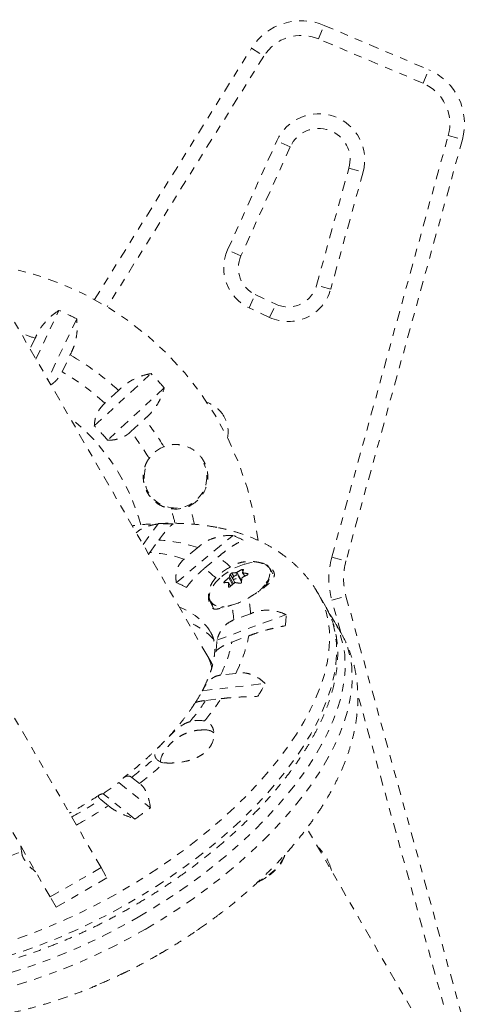
# Model space of a CAD drawing. Units: millimetres. Extents: x -60 to 1106, y 0 to 585.
# Drawn here: x 540 to 546, y 140 to 152 of the extents above; entities that cross this region are included whole.
import ezdxf

# ---------------------------------------------------------------- set-up
doc = ezdxf.new("R2010")
doc.units = ezdxf.units.MM
doc.header["$LTSCALE"] = 20
doc.linetypes.add('PHANTOM', pattern=[0.0127, 0.00635, -0.00127, 0.00127, -0.00127, 0.00127, -0.00127])
doc.layers.add('CONTOUR', color=7, linetype='Continuous')

msp = doc.modelspace()

# ---------------------------------------------------------------- linework, layer by layer
at = {"layer": 'CONTOUR', "linetype": 'PHANTOM', "lineweight": 0}
for p, q in [((542.17435, 144.12485), (536.81879, 153.40095)), ((543.59982, 152.00407), (543.67309, 152.17669)), ((543.67309, 152.17669), (545.01013, 151.60915)), ((544.93685, 151.43653), (543.59982, 152.00407)), ((540.73761, 148.67062), (542.74374, 151.8835)), ((542.74374, 151.8835), (542.90281, 151.78417)), ((542.90281, 151.78417), (540.90032, 148.57714)), ((544.93685, 151.43653), (545.01013, 151.60915)), ((543.77096, 145.37677), (545.25934, 150.76899)), ((545.25934, 150.76899), (545.4401, 150.71909)), ((542.43916, 149.30528), (543.06885, 150.70045)), ((543.23978, 150.62331), (542.61008, 149.22813)), ((543.23978, 150.62331), (543.06885, 150.70045)), ((545.4401, 150.71909), (543.95173, 145.32687)), ((543.57585, 148.8517), (543.99005, 150.35229)), ((543.99005, 150.35229), (544.17082, 150.30239)), ((544.17082, 150.30239), (543.75662, 148.8018)), ((542.61008, 149.22813), (542.43916, 149.30528)), ((543.75662, 148.8018), (543.57585, 148.8517)), ((542.71417, 148.56397), (542.79342, 148.73393)), ((542.79342, 148.73393), (543.05582, 148.61157)), ((542.97656, 148.44162), (543.05582, 148.61157)), ((539.98932, 147.90944), (540.28423, 148.53101)), ((542.97656, 148.44162), (542.71417, 148.56397)), ((540.51013, 148.42384), (540.14123, 147.64632)), ((539.97944, 148.17443), (539.91488, 148.03836)), ((540.32429, 147.74632), (540.42672, 147.96222)), ((540.73571, 147.05668), (541.46053, 147.7236)), ((541.04435, 147.50715), (540.8685, 147.34535)), ((541.62983, 147.5396), (540.90501, 146.87268)), ((541.20371, 146.98104), (541.37956, 147.14284)), ((541.35845, 145.53802), (541.55317, 145.80109)), ((541.4434, 145.43587), (541.5604, 145.59393)), ((541.78281, 145.04933), (542.50917, 145.65384)), ((542.05869, 145.49804), (541.88247, 145.35138)), ((541.42898, 145.41586), (541.4434, 145.43587)), ((542.13908, 145.22927), (542.3153, 145.37593)), ((543.77096, 145.37677), (543.95173, 145.32687)), ((542.63446, 145.19326), (542.62133, 145.21601)), ((543.01857, 145.16296), (542.97692, 145.23511)), ((542.39943, 145.0649), (542.40774, 145.05052)), ((542.50325, 145.02786), (542.45468, 145.11199)), ((542.46285, 145.12232), (542.51282, 145.03576)), ((542.50333, 145.10519), (542.47293, 145.15784)), ((542.49512, 145.17295), (542.51983, 145.13015)), ((542.50471, 145.09974), (542.5336, 145.04971)), ((542.56335, 145.14457), (542.54421, 145.17772)), ((542.55823, 145.18251), (542.61778, 145.07937)), ((542.61816, 145.05952), (542.57238, 145.13881)), ((542.61778, 145.07937), (542.61879, 145.08005)), ((542.63149, 145.17692), (542.65735, 145.13212)), ((542.63698, 145.17418), (542.66034, 145.13372)), ((542.69939, 145.15589), (542.69391, 145.16537)), ((542.44983, 144.99914), (542.45331, 144.99311)), ((542.47784, 145.00579), (542.45145, 145.0515)), ((542.47701, 145.00505), (542.45207, 145.04826)), ((542.52636, 145.0464), (542.5282, 145.05905)), ((543.69028, 144.75003), (543.60051, 144.90551)), ((543.77096, 144.82632), (543.95173, 144.87622)), ((543.88521, 144.4124), (543.77096, 144.82632)), ((543.95173, 144.87622), (545.4401, 139.484)), ((540.82122, 141.40532), (538.92434, 144.69081)), ((542.21904, 144.79755), (542.26069, 144.7254)), ((542.36739, 144.74186), (542.3966, 144.74192)), ((542.30123, 144.31422), (543.18792, 144.64101)), ((542.73282, 144.65277), (542.5177, 144.57348)), ((543.88831, 144.40703), (543.79855, 144.56251)), ((543.80438, 144.55227), (543.79855, 144.56251)), ((540.17161, 141.03027), (538.27473, 144.31576)), ((542.49514, 144.2902), (542.71026, 144.36948)), ((542.22848, 144.03108), (542.17435, 144.12485)), ((542.54416, 143.89), (542.34878, 143.86771)), ((542.11563, 143.66825), (542.92094, 143.76012)), ((542.16091, 143.54353), (542.35629, 143.56582)), ((545.25934, 139.4341), (544.10174, 143.62795)), ((542.13802, 143.16694), (542.15091, 143.16671)), ((541.31249, 142.48107), (541.21436, 142.55984)), ((541.0487, 142.49435), (541.45318, 142.16965)), ((541.25255, 142.02627), (540.84807, 142.35097)), ((540.81711, 142.27595), (540.91524, 142.19717)), ((553.98416, 123.66966), (543.45394, 141.90853)), ((539.79557, 141.68158), (539.80636, 141.61151)), ((540.17161, 141.03027), (540.82122, 141.40532)), ((540.82122, 141.40532), (540.89722, 141.27368)), ((543.75662, 141.40129), (543.74815, 141.39895)), ((543.75662, 141.40129), (543.76562, 141.36869)), ((540.24761, 140.89863), (540.89722, 141.27368)), ((540.24761, 140.89863), (540.17161, 141.03027)), ((542.27646, 140.76807), (542.26736, 140.75945)), ((542.06673, 140.61607), (542.0422, 140.59945)), ((541.07022, 140.03968), (541.04438, 140.02582)), ((540.81989, 139.92376), (540.80744, 139.91884))]:
    msp.add_line(p, q, dxfattribs=at)
at = {"layer": 'CONTOUR', "linetype": 'PHANTOM', "lineweight": 0, "flags": 128}
for points in [[(542.9605, 145.2484), (542.95995, 145.24919), (542.93199, 145.2772), (542.89311, 145.29714), (542.84456, 145.30837), (542.7879, 145.31053), (542.72496, 145.30355), (542.65775, 145.28766), (542.64911, 145.28506)], [(542.90397, 144.9855), (542.92928, 145.01705), (542.96217, 145.06872), (542.98335, 145.1187), (542.99215, 145.16539), (542.98828, 145.20729), (542.97186, 145.24306), (542.94343, 145.27153), (542.90422, 145.29169)], [(542.33968, 145.10641), (542.33419, 145.10126), (542.28664, 145.05103), (542.2489, 145.00001), (542.22221, 144.94982), (542.20741, 144.90209), (542.20497, 144.85836), (542.20761, 144.84179)], [(542.55896, 145.14509), (542.54643, 145.14355), (542.53269, 145.13831), (542.51985, 145.13017), (542.50985, 145.12037), (542.50422, 145.11041), (542.50382, 145.10179), (542.5087, 145.09584), (542.51813, 145.09346), (542.53066, 145.095), (542.5444, 145.10025), (542.55724, 145.10838), (542.56724, 145.11818), (542.57287, 145.12814), (542.57327, 145.13676), (542.56839, 145.14271), (542.55896, 145.14509)], [(543.60038, 144.90575), (543.60544, 144.89688), (543.65797, 144.78955), (543.69817, 144.67562), (543.72591, 144.55548), (543.74108, 144.42954), (543.74364, 144.29824), (543.73357, 144.16203), (543.71092, 144.02138), (543.67575, 143.87677), (543.6282, 143.72871), (543.56842, 143.5777), (543.49661, 143.42426), (543.41304, 143.26892), (543.31798, 143.11223), (543.21177, 142.95471), (543.09477, 142.79691), (542.96737, 142.63938), (542.83004, 142.48266), (542.68322, 142.32728), (542.52744, 142.17379), (542.36323, 142.02271), (542.19115, 141.87457), (542.0118, 141.72987), (541.8258, 141.58912), (541.63378, 141.45279), (541.43641, 141.32137), (541.23438, 141.19529), (541.02836, 141.075), (540.81909, 140.96092), (540.60727, 140.85342), (540.39364, 140.7529), (540.17894, 140.65968), (539.9639, 140.57409), (539.74926, 140.49644), (539.53578, 140.42698), (539.32417, 140.36595), (539.11517, 140.31357), (538.90951, 140.27002), (538.70788, 140.23544), (538.511, 140.20996), (538.31952, 140.19366), (538.13412, 140.1866), (537.95544, 140.1888), (537.78408, 140.20026), (537.62064, 140.22093), (537.46569, 140.25075), (537.31975, 140.28962), (537.18334, 140.33739), (537.05691, 140.39391), (536.94092, 140.45897), (536.83574, 140.53236), (536.74176, 140.61382), (536.65929, 140.70307), (536.58862, 140.79981), (536.56278, 140.84214)], [(542.2041, 144.8715), (542.20416, 144.84563), (542.21434, 144.80664), (542.23686, 144.77439), (542.27098, 144.74992), (542.31561, 144.73401), (542.36932, 144.72717)], [(543.70024, 144.73238), (543.74774, 144.63407), (543.78794, 144.52014), (543.81567, 144.4), (543.83085, 144.27406), (543.83341, 144.14276), (543.82334, 144.00655), (543.80068, 143.8659), (543.76552, 143.72129), (543.71796, 143.57323), (543.65818, 143.42221), (543.58638, 143.26878), (543.50281, 143.11344), (543.40775, 142.95675), (543.30154, 142.79923), (543.18453, 142.64143), (543.05714, 142.4839), (542.9198, 142.32718), (542.77299, 142.1718), (542.61721, 142.01831), (542.45299, 141.86723), (542.28092, 141.71909), (542.10157, 141.57439), (541.91556, 141.43364), (541.72355, 141.29731), (541.52618, 141.16589), (541.32414, 141.03981), (541.11813, 140.91952), (540.90886, 140.80544), (540.69704, 140.69794), (540.48341, 140.59741), (540.26871, 140.5042), (540.05367, 140.41861), (539.83903, 140.34096), (539.62554, 140.2715), (539.41394, 140.21047), (539.20494, 140.15809), (538.99928, 140.11454), (538.79765, 140.07996), (538.60076, 140.05448), (538.40929, 140.03818), (538.22389, 140.03112), (538.0452, 140.03332), (537.87385, 140.04478), (537.71041, 140.06545), (537.55545, 140.09527), (537.40952, 140.13414), (537.2731, 140.18191), (537.14668, 140.23842), (537.03068, 140.30349), (536.92551, 140.37688), (536.83153, 140.45834), (536.74906, 140.54759), (536.67839, 140.64433), (536.6588, 140.67598)], [(543.69028, 144.75003), (543.69521, 144.7414), (543.70024, 144.73238)], [(541.29547, 140.77142), (541.50023, 140.89369), (541.70079, 141.0216), (541.89645, 141.15471), (542.08653, 141.29256), (542.27039, 141.43469), (542.44738, 141.58059), (542.6169, 141.72977), (542.77837, 141.88171), (542.93122, 142.03588), (543.07493, 142.19177), (543.209, 142.34882), (543.33298, 142.5065), (543.44643, 142.66426), (543.54896, 142.82157), (543.64023, 142.97787), (543.7199, 143.13263), (543.78772, 143.28532), (543.84345, 143.43541), (543.88689, 143.58238), (543.9179, 143.72572), (543.93637, 143.86494), (543.94222, 143.99957), (543.93546, 144.12913), (543.91609, 144.25319), (543.88419, 144.3713), (543.83986, 144.48307), (543.80438, 144.55227)], [(541.38523, 140.61594), (541.59, 140.73821), (541.79056, 140.86612), (541.98621, 140.99923), (542.1763, 141.13708), (542.36016, 141.27921), (542.53715, 141.42511), (542.70667, 141.57429), (542.86813, 141.72623), (543.02098, 141.8804), (543.16469, 142.03629), (543.29877, 142.19334), (543.42274, 142.35102), (543.53619, 142.50878), (543.63873, 142.66609), (543.72999, 142.82239), (543.80967, 142.97715), (543.87749, 143.12984), (543.93322, 143.27993), (543.97666, 143.42689), (544.00767, 143.57024), (544.02613, 143.70946), (544.03199, 143.84409), (544.02523, 143.97365), (544.00586, 144.09771), (543.97395, 144.21582), (543.92962, 144.32759), (543.88831, 144.40703)], [(543.16966, 141.56513), (543.16094, 141.53352), (543.13786, 141.48392), (543.10344, 141.43298), (543.05878, 141.38233), (543.00532, 141.3336), (542.94478, 141.28835), (542.87911, 141.24803), (542.83073, 141.22323)], [(543.1678, 141.56539), (543.16156, 141.54496), (543.13809, 141.49453), (543.10309, 141.44273), (543.05768, 141.39122), (543.00332, 141.34167), (542.94177, 141.29565), (542.87498, 141.25466), (542.85042, 141.24157)], [(536.76577, 140.49065), (536.80889, 140.42374), (536.88352, 140.32947), (536.96986, 140.24278), (537.06761, 140.16398), (537.17643, 140.09334), (537.29595, 140.0311), (537.42576, 139.97748), (537.5654, 139.93266), (537.7144, 139.8968), (537.87224, 139.87001), (538.03838, 139.8524), (538.21225, 139.84403), (538.39324, 139.84491), (538.58074, 139.85506), (538.77409, 139.87443), (538.97264, 139.90295), (539.17568, 139.94054), (539.38254, 139.98705), (539.59249, 140.04234), (539.8048, 140.1062), (540.01875, 140.17842), (540.23361, 140.25875), (540.44862, 140.34691), (540.66304, 140.4426), (540.87615, 140.54549), (541.0872, 140.65522), (541.29547, 140.77142)], [(536.85052, 140.34376), (536.89866, 140.26826), (536.97329, 140.17399), (537.05963, 140.0873), (537.15738, 140.0085), (537.2662, 139.93786), (537.38572, 139.87562), (537.51552, 139.822), (537.65517, 139.77718), (537.80417, 139.74132), (537.96201, 139.71453), (538.12815, 139.69692), (538.30202, 139.68855), (538.48301, 139.68943), (538.67051, 139.69958), (538.86386, 139.71895), (539.0624, 139.74747), (539.26545, 139.78506), (539.47231, 139.83157), (539.68225, 139.88686), (539.89457, 139.95072), (540.10852, 140.02294), (540.32337, 140.10327), (540.53838, 140.19143), (540.75281, 140.28712), (540.96592, 140.39001), (541.17697, 140.49974), (541.38523, 140.61594)]]:
    msp.add_lwpolyline(points, dxfattribs=at)
at = {"layer": 'CONTOUR', "linetype": 'PHANTOM', "lineweight": 0}
for centre, radius, start, end in [((543.38, 151.48621), 0.75011, 67, 148.019135), ((543.38, 151.48621), 0.56258, 67, 148.019135), ((544.71704, 150.91868), 0.75011, 344.569276, 67), ((544.71704, 150.91868), 0.56258, 344.569276, 67), ((543.60442, 150.45873), 0.58758, 344.569276, 155.70852), ((543.60442, 150.45873), 0.40006, 344.569276, 155.70852), ((542.95193, 149.07384), 0.56258, 155.70852, 245), ((542.95193, 149.07384), 0.37505, 155.70852, 245), ((538.79547, 145.10154), 4.06327, 6.89234, 83.13215), ((543.21432, 148.95149), 0.37505, 245, 344.569276), ((543.21432, 148.95149), 0.56258, 245, 344.569276), ((538.79547, 145.10154), 3.73867, 62.701427, 66.533978), ((538.79547, 145.10154), 3.29309, 68.928586, 72.243669), ((538.79547, 145.10154), 3.29309, 46.928586, 60.306818), ((538.79547, 145.10154), 3.05485, 47.265484, 59.969921), ((538.79547, 145.10154), 3.73867, 40.701427, 44.533978), ((542.04593, 146.97681), 0.40006, 30, 70.924351), ((538.79547, 145.10154), 2.62534, 15.192717, 51.785016), ((538.79547, 145.10154), 3.29309, 30.808697, 38.306818), ((542.04593, 146.97681), 0.40006, 349.038927, 30), ((538.79547, 145.10154), 2.75446, 40.016304, 45.219101), ((538.79547, 145.10154), 3.05485, 30.225954, 37.969921), ((541.77367, 146.40378), 0.41256, 111.294764, 145.17373), ((541.77367, 146.40378), 0.40006, 165.100755, 25.354291), ((541.77367, 146.40378), 0.41256, 262.061674, 295.940641), ((538.79547, 145.10154), 3.05485, 13.393546, 17.00945), ((538.79547, 145.10154), 3.29309, 12.20533, 16.426707), ((541.65306, 142.56157), 3.24106, 88.420251, 91.766084), ((541.45269, 143.69172), 1.90526, 71.453971, 86.75924), ((541.96691, 144.34721), 1.41468, 61.645752, 67.461137), ((541.33159, 143.67193), 1.76749, 71.840132, 86.373079), ((541.79753, 144.55212), 0.97301, 45.927712, 57.850875), ((544.76806, 145.10154), 1.03439, 164.569276, 195.430724), ((544.76806, 145.10154), 0.84686, 164.569276, 195.430724), ((541.65634, 144.47771), 0.89324, 45.073121, 57.287306), ((542.88673, 144.50925), 0.84885, 119.067082, 134.937609), ((542.88587, 144.51769), 0.80307, 107.146413, 132.853587), ((543.0029, 144.42119), 0.88166, 115.644434, 120.288165), ((542.95123, 145.10805), 0.32804, 160.925926, 167.379168), ((542.79309, 145.16941), 0.18511, 318.897682, 25.258974), ((543.02678, 144.38487), 0.9252, 128.195754, 132.69259), ((542.78296, 145.05064), 0.32804, 160.925926, 167.379168), ((542.56425, 144.71677), 0.46139, 92.490041, 98.617418), ((542.6011, 145.1036), 0.02942, 285.699373, 304.54262), ((543.39211, 145.04592), 0.77407, 175.572868, 179.212767), ((543.07317, 144.35468), 0.88166, 115.644434, 120.288165), ((542.55298, 144.4437), 0.7353, 78.949611, 83.440142), ((541.40073, 144.07934), 1.04253, 60.606395, 68.500494), ((542.46626, 144.59284), 0.46139, 92.490041, 98.617418), ((543.22383, 144.9885), 0.77407, 175.572868, 179.212767), ((543.09706, 144.31835), 0.9252, 128.195754, 132.69259), ((542.45498, 144.31977), 0.7353, 78.949611, 83.440142), ((542.45879, 145.36639), 0.57099, 309.948456, 326.075277), ((542.35096, 144.8933), 0.15233, 199.765182, 276.19209), ((542.26796, 145.58098), 0.84885, 285.062391, 300.932918), ((541.76049, 144.61628), 0.97301, 2.149125, 14.072288), ((541.56601, 144.00105), 0.77685, 32.386297, 70.725451), ((541.62546, 144.53121), 0.89324, 2.712694, 14.926879), ((541.77383, 144.68164), 1.41468, 352.538863, 358.354248), ((541.63574, 143.7527), 0.84715, 42.360436, 69.622935), ((541.25875, 144.32525), 1.04253, 351.499506, 359.393605), ((540.84294, 144.74783), 1.90526, 333.24076, 348.546029), ((540.76526, 144.65286), 1.76749, 333.626921, 348.159868), ((540.07049, 145.30266), 3.24106, 328.233916, 331.579749), ((540.00848, 144.78015), 2.38252, 327.79602, 332.180453), ((539.30315, 145.60864), 3.67352, 320.681278, 326.213965), ((539.30059, 145.47704), 3.45252, 320.277708, 325.942262), ((542.07162, 142.89118), 0.39666, 79.322349, 106.931543), ((542.15535, 142.98489), 0.18187, 52.993252, 91.400423), ((537.92315, 146.78187), 5.35327, 307.937579, 312.165366), ((541.63859, 142.88771), 0.1425, 211.167176, 266.478206), ((541.79605, 142.74951), 0.21499, 147.353966, 177.678843), ((537.75656, 147.0715), 5.80661, 307.762694, 311.839438), ((537.87785, 146.71926), 5.28244, 304.213672, 306.88863), ((537.48277, 147.37528), 6.0927, 299.117862, 303.179736), ((537.30635, 147.68094), 6.56473, 299.180923, 303.349072), ((537.1838, 147.93175), 7.17142, 304.56601, 306.536292), ((543.21432, 141.2516), 0.56258, 15.430724, 47.688444), ((537.59711, 147.017), 5.83954, 288.622316, 292.230049), ((542.49138, 141.9505), 0.80307, 294.599724, 308.128331), ((542.49138, 141.9505), 0.80307, 308.128331, 312.853587), ((537.99798, 146.52155), 7.17142, 304.56601, 306.536292), ((537.96446, 146.50219), 7.17142, 293.463708, 295.43399)]:
    msp.add_arc(centre, radius, start, end, dxfattribs=at)
for centre, start_param, end_param in [((540.06311, 142.90592), 6.12953374, 6.28318531), ((540.11725, 142.81216), 6.24699761, 6.28315596)]:
    msp.add_ellipse(centre, major_axis=(2.11124, 1.21892), ratio=0.47435897, start_param=start_param, end_param=end_param, dxfattribs=at)
for points, knots in [([(540.28423, 148.53101), (540.25797, 148.51364), (540.20484, 148.47849), (540.13066, 148.40999), (540.06297, 148.32909), (540.01246, 148.24889), (539.9885, 148.19486), (539.97944, 148.17443)], [0, 0, 0, 0, 0.21304645, 0.43108073, 0.64443776, 0.8655841, 1, 1, 1, 1]), ([(540.42672, 147.96222), (540.43939, 147.98765), (540.46508, 148.03922), (540.492, 148.12178), (540.50983, 148.20645), (540.52024, 148.30946), (540.514, 148.38007), (540.51013, 148.42384)], [0, 0, 0, 0, 0.17076897, 0.34617918, 0.5234122, 0.70461345, 1, 1, 1, 1]), ([(540.17957, 147.57991), (540.18423, 147.58263), (540.20292, 147.59359), (540.23408, 147.62062), (540.26992, 147.65848), (540.3008, 147.70097), (540.31639, 147.73107), (540.32429, 147.74632)], [0, 0, 0, 0, 0.07943599, 0.31916869, 0.56532792, 0.77964801, 1, 1, 1, 1]), ([(541.46053, 147.7236), (541.42967, 147.71732), (541.36724, 147.70463), (541.2728, 147.66891), (541.17974, 147.61926), (541.10286, 147.56382), (541.0604, 147.5227), (541.04435, 147.50715)], [0, 0, 0, 0, 0.21304645, 0.43108073, 0.64443776, 0.8655841, 1, 1, 1, 1]), ([(541.37956, 147.14284), (541.40084, 147.16168), (541.44398, 147.19987), (541.49987, 147.26633), (541.54811, 147.33815), (541.59636, 147.42977), (541.61702, 147.49757), (541.62983, 147.5396)], [0, 0, 0, 0, 0.17076897, 0.34617918, 0.5234122, 0.70461345, 1, 1, 1, 1]), ([(540.8685, 147.34535), (540.84771, 147.32383), (540.81448, 147.28941), (540.78144, 147.2346), (540.75774, 147.18211), (540.74049, 147.12152), (540.73732, 147.07852), (540.73571, 147.05668)], [0, 0, 0, 0, 0.25212844, 0.40307994, 0.55818946, 0.7755018, 1, 1, 1, 1]), ([(540.90501, 146.87268), (540.92395, 146.87239), (540.96225, 146.87181), (541.01893, 146.88122), (541.07292, 146.89788), (541.12042, 146.92005), (541.16495, 146.94776), (541.19067, 146.96984), (541.20371, 146.98104)], [0, 0, 0, 0, 0.19445492, 0.39315204, 0.551187, 0.71345842, 0.85474106, 1, 1, 1, 1]), ([(541.95414, 146.03279), (541.97426, 146.04386), (542.03005, 146.07453), (542.10714, 146.15073), (542.15841, 146.24408), (542.18154, 146.32988), (542.18821, 146.39943), (542.18287, 146.47061), (542.16578, 146.53814), (542.13809, 146.60091), (542.09098, 146.67355), (542.01084, 146.74974), (541.91071, 146.79749), (541.82013, 146.81583), (541.7513, 146.81748), (541.68462, 146.80875), (541.6443, 146.7951), (541.62384, 146.78817)], [0, 0, 0, 0, 0.05400896, 0.14974089, 0.25152291, 0.30643628, 0.36289792, 0.41825964, 0.47550284, 0.5265538, 0.57919414, 0.67921143, 0.7861901, 0.84214251, 0.89986908, 0.94919694, 1, 1, 1, 1]), ([(541.43501, 146.63939), (541.42509, 146.62388), (541.40498, 146.59244), (541.38256, 146.5391), (541.36682, 146.48113), (541.3596, 146.4173), (541.36266, 146.34956), (541.37747, 146.28208), (541.40312, 146.2184), (541.43606, 146.16393), (541.47513, 146.11711), (541.52003, 146.07639), (541.57365, 146.04103), (541.63966, 146.0105), (541.68958, 146.00057), (541.71669, 145.99518)], [0, 0, 0, 0, 0.06484887, 0.13138778, 0.20489769, 0.28009733, 0.36255481, 0.44771256, 0.52409644, 0.60333409, 0.67168249, 0.74150264, 0.82109797, 0.90285988, 1, 1, 1, 1]), ([(542.30227, 145.7562), (542.27022, 145.762), (542.18069, 145.77821), (542.02947, 145.79653), (541.84709, 145.8084), (541.6594, 145.81037), (541.46684, 145.80182), (541.32036, 145.7903), (541.23729, 145.77878), (541.22077, 145.77649)], [0, 0, 0, 0, 0.09511111, 0.26564243, 0.43726739, 0.61016035, 0.78361942, 0.95698763, 1, 1, 1, 1]), ([(541.55317, 145.80109), (541.52054, 145.79552), (541.4545, 145.78423), (541.36497, 145.74949), (541.3023, 145.71734), (541.27637, 145.6924), (541.27184, 145.68804)], [0, 0, 0, 0, 0.30895431, 0.62514184, 0.93454654, 1, 1, 1, 1]), ([(541.5604, 145.59393), (541.57448, 145.61314), (541.60304, 145.65206), (541.64163, 145.70073), (541.67628, 145.74121), (541.71278, 145.77961), (541.73107, 145.79306), (541.74241, 145.8014)], [0, 0, 0, 0, 0.17076897, 0.34617918, 0.5234122, 0.70461345, 1, 1, 1, 1]), ([(543.59903, 144.90513), (543.58463, 144.93028), (543.54715, 144.99575), (543.47471, 145.09407), (543.38381, 145.20005), (543.28315, 145.29798), (543.17355, 145.38805), (543.05503, 145.47005), (542.92768, 145.54386), (542.79151, 145.60926), (542.64656, 145.66604), (542.49412, 145.71343), (542.37783, 145.74135), (542.31319, 145.75405), (542.30227, 145.7562)], [0, 0, 0, 0, 0.05485739, 0.14279705, 0.23075174, 0.31916628, 0.40847568, 0.49909597, 0.59140799, 0.68573173, 0.78229168, 0.88117782, 0.9799347, 1, 1, 1, 1]), ([(542.50917, 145.65384), (542.47381, 145.65352), (542.40226, 145.65287), (542.29735, 145.63291), (542.19687, 145.59662), (542.11675, 145.55009), (542.07462, 145.51232), (542.05869, 145.49804)], [0, 0, 0, 0, 0.21304645, 0.43108073, 0.64443776, 0.8655841, 1, 1, 1, 1]), ([(542.3153, 145.37593), (542.3363, 145.39365), (542.37887, 145.42955), (542.44145, 145.47685), (542.50177, 145.51832), (542.57073, 145.56069), (542.61274, 145.58012), (542.63877, 145.59217)], [0, 0, 0, 0, 0.17076897, 0.34617918, 0.5234122, 0.70461345, 1, 1, 1, 1]), ([(541.88247, 145.35138), (541.86212, 145.33128), (541.82958, 145.29916), (541.80137, 145.24356), (541.78378, 145.18854), (541.77547, 145.12277), (541.78034, 145.07408), (541.78281, 145.04933)], [0, 0, 0, 0, 0.25212844, 0.40307994, 0.55818946, 0.7755018, 1, 1, 1, 1]), ([(542.88954, 145.29257), (542.88078, 145.29594), (542.85381, 145.30629), (542.79965, 145.31719), (542.72857, 145.32319), (542.6527, 145.31801), (542.57624, 145.30045), (542.51682, 145.27635), (542.484, 145.25692), (542.47433, 145.25119)], [0, 0, 0, 0, 0.07722854, 0.23766649, 0.40938412, 0.58625174, 0.75375411, 0.92742052, 1, 1, 1, 1]), ([(541.91241, 144.98767), (541.92366, 145.00267), (541.9464, 145.03299), (541.98455, 145.07833), (542.02424, 145.12187), (542.06244, 145.16051), (542.10127, 145.19705), (542.12636, 145.21843), (542.13908, 145.22927)], [0, 0, 0, 0, 0.19445492, 0.39315204, 0.551187, 0.71345842, 0.85474106, 1, 1, 1, 1]), ([(542.62133, 145.21601), (542.62295, 145.21671), (542.6262, 145.21812), (542.63129, 145.21938), (542.63577, 145.21979), (542.6392, 145.21929), (542.64121, 145.21796), (542.64156, 145.21644), (542.64127, 145.21546), (542.64121, 145.21525)], [0, 0, 0, 0, 0.161776752, 0.323645911, 0.483284869, 0.640802477, 0.79804278, 0.956915561, 1, 1, 1, 1]), ([(542.7043, 144.85286), (542.72143, 144.86405), (542.77543, 144.89933), (542.86562, 144.95824), (542.94344, 145.01498), (542.9928, 145.06064), (543.02125, 145.0963), (543.03725, 145.13249), (543.03817, 145.16766), (543.02451, 145.20169), (542.9987, 145.23213), (542.9647, 145.25882), (542.93659, 145.27273), (542.92345, 145.27924)], [0, 0, 0, 0, 0.06593417, 0.20788043, 0.35886226, 0.44208818, 0.52753037, 0.61382244, 0.70311102, 0.78157326, 0.86268925, 0.93580328, 1, 1, 1, 1]), ([(542.28715, 145.11013), (542.27201, 145.09238), (542.24294, 145.0583), (542.21598, 144.99898), (542.19997, 144.93952), (542.19412, 144.87989), (542.19685, 144.82742), (542.20564, 144.78391), (542.21837, 144.75115), (542.23518, 144.7278), (542.25718, 144.71338), (542.28609, 144.70915), (542.32388, 144.71475), (542.37092, 144.72746), (542.42525, 144.74405), (542.46841, 144.75581), (542.48856, 144.76129)], [0, 0, 0, 0, 0.07726229, 0.14835701, 0.2214945, 0.29416478, 0.36849221, 0.42894503, 0.49101396, 0.55153525, 0.61392127, 0.69077517, 0.76980565, 0.8482351, 0.92916373, 1, 1, 1, 1]), ([(542.39712, 145.04903), (542.39605, 145.04897), (542.3939, 145.04887), (542.3921, 145.05038), (542.39166, 145.05293), (542.39267, 145.05632), (542.39497, 145.06013), (542.39749, 145.06306), (542.39909, 145.06457), (542.39943, 145.0649)], [0, 0, 0, 0, 0.16177675, 0.32364591, 0.48328487, 0.64080248, 0.79804278, 0.95691556, 1, 1, 1, 1]), ([(542.45468, 145.11199), (542.45599, 145.11311), (542.45862, 145.11534), (542.46143, 145.11887), (542.46256, 145.12114), (542.46282, 145.12219), (542.46285, 145.12232)], [0, 0, 0, 0, 0.31880728, 0.63766921, 0.95552838, 1, 1, 1, 1]), ([(542.47293, 145.15784), (542.47336, 145.15871), (542.47421, 145.16044), (542.47726, 145.16361), (542.48121, 145.16673), (542.48571, 145.16952), (542.49023, 145.17165), (542.49334, 145.17264), (542.49481, 145.1729), (542.49512, 145.17295)], [0, 0, 0, 0, 0.161776752, 0.323645911, 0.483284869, 0.640802477, 0.79804278, 0.956915561, 1, 1, 1, 1]), ([(542.54421, 145.17772), (542.54552, 145.17787), (542.54815, 145.17817), (542.55294, 145.17979), (542.55634, 145.18142), (542.55802, 145.18239), (542.55823, 145.18251)], [0, 0, 0, 0, 0.31880728, 0.63766921, 0.95552838, 1, 1, 1, 1]), ([(542.62851, 145.11599), (542.6271, 145.11505), (542.62427, 145.11316), (542.62146, 145.10964), (542.62049, 145.1071), (542.62036, 145.10582), (542.62034, 145.10567)], [0, 0, 0, 0, 0.31880728, 0.63766921, 0.95552838, 1, 1, 1, 1]), ([(542.63112, 145.17973), (542.63108, 145.17885), (542.63098, 145.17708), (542.63296, 145.17518), (542.6353, 145.1744), (542.6368, 145.17421), (542.63698, 145.17418)], [0, 0, 0, 0, 0.318807277, 0.637669207, 0.955528381, 1, 1, 1, 1]), ([(542.69391, 145.16537), (542.69524, 145.16499), (542.69788, 145.16424), (542.70015, 145.16192), (542.70078, 145.15904), (542.69965, 145.15586), (542.69694, 145.15275), (542.69393, 145.15066), (542.69201, 145.1497), (542.6916, 145.1495)], [0, 0, 0, 0, 0.16177675, 0.32364591, 0.48328487, 0.64080248, 0.79804278, 0.95691556, 1, 1, 1, 1]), ([(542.45207, 145.04826), (542.45201, 145.04931), (542.45191, 145.05142), (542.44993, 145.05333), (542.44774, 145.05384), (542.44638, 145.0538), (542.44621, 145.0538)], [0, 0, 0, 0, 0.31880728, 0.63766921, 0.95552838, 1, 1, 1, 1]), ([(542.46971, 144.99838), (542.46833, 144.99725), (542.46558, 144.99499), (542.46096, 144.99292), (542.45667, 144.99218), (542.45312, 144.99289), (542.4507, 144.99492), (542.44986, 144.99728), (542.44984, 144.99881), (542.44983, 144.99914)], [0, 0, 0, 0, 0.16177675, 0.32364591, 0.48328487, 0.64080248, 0.79804278, 0.95691556, 1, 1, 1, 1]), ([(542.53898, 145.05026), (542.53757, 145.05028), (542.53474, 145.05033), (542.52995, 145.04872), (542.5267, 145.04682), (542.52515, 145.04562), (542.52496, 145.04547)], [0, 0, 0, 0, 0.31880728, 0.63766921, 0.95552838, 1, 1, 1, 1]), ([(542.61811, 145.05655), (542.61793, 145.05526), (542.61757, 145.05267), (542.61498, 145.04869), (542.61122, 145.04524), (542.60661, 145.04266), (542.60168, 145.04123), (542.59809, 145.04108), (542.5963, 145.04138), (542.59592, 145.04144)], [0, 0, 0, 0, 0.16177675, 0.32364591, 0.48328487, 0.64080248, 0.79804278, 0.95691556, 1, 1, 1, 1]), ([(536.66071, 140.67577), (536.67145, 140.65721), (536.70181, 140.60476), (536.76351, 140.52548), (536.8445, 140.43786), (536.93607, 140.35764), (537.03738, 140.28461), (537.14844, 140.2191), (537.26895, 140.16131), (537.39858, 140.11148), (537.53693, 140.06984), (537.68351, 140.03655), (537.8378, 140.01173), (537.99924, 139.99545), (538.16727, 139.98774), (538.34132, 139.98857), (538.52081, 139.9979), (538.70519, 140.01564), (538.89389, 140.04171), (539.08635, 140.07598), (539.282, 140.11831), (539.48026, 140.16856), (539.68054, 140.22655), (539.88225, 140.29208), (540.0848, 140.36495), (540.28758, 140.44491), (540.49, 140.53172), (540.69144, 140.62512), (540.89132, 140.7248), (541.08902, 140.83048), (541.28396, 140.94184), (541.47556, 141.05852), (541.66323, 141.18019), (541.8464, 141.30649), (542.02453, 141.43703), (542.19708, 141.57143), (542.36353, 141.7093), (542.52337, 141.85023), (542.67611, 141.99383), (542.82129, 142.13967), (542.95847, 142.28734), (543.08721, 142.43642), (543.20712, 142.5865), (543.31781, 142.73716), (543.41891, 142.88799), (543.5101, 143.03856), (543.59103, 143.18846), (543.6614, 143.33728), (543.72092, 143.48456), (543.76932, 143.62986), (543.80636, 143.77268), (543.83183, 143.91252), (543.84561, 144.04884), (543.84762, 144.1811), (543.83786, 144.30871), (543.81658, 144.43122), (543.78345, 144.54788), (543.74508, 144.64794), (543.71304, 144.70633), (543.69999, 144.7301)], [0, 0, 0, 0, 0.00937511, 0.0264969, 0.04363969, 0.06085203, 0.07817071, 0.09561632, 0.11319232, 0.13088771, 0.14868197, 0.16655062, 0.18446976, 0.20241891, 0.22038212, 0.23834642, 0.25630382, 0.27425042, 0.29218427, 0.3101047, 0.32801191, 0.34590661, 0.36378986, 0.38166288, 0.39952697, 0.41738346, 0.43523368, 0.45307894, 0.47092052, 0.48875968, 0.50659766, 0.5244357, 0.54227468, 0.56011579, 0.57796027, 0.59580943, 0.61366459, 0.6315271, 0.64939836, 0.66727981, 0.68517287, 0.70307891, 0.72099919, 0.73893472, 0.75688607, 0.77485305, 0.79283436, 0.81082695, 0.82882496, 0.84681594, 0.86478507, 0.88271244, 0.90057363, 0.91834191, 0.93599257, 0.95350887, 0.97088812, 0.98814546, 1, 1, 1, 1]), ([(543.18792, 144.64101), (543.15735, 144.65359), (543.0955, 144.67904), (542.99657, 144.69775), (542.8944, 144.69887), (542.80531, 144.68254), (542.75271, 144.66094), (542.73282, 144.65277)], [0, 0, 0, 0, 0.21304645, 0.43108073, 0.64443776, 0.8655841, 1, 1, 1, 1]), ([(542.5177, 144.57348), (542.48907, 144.55971), (542.43048, 144.53154), (542.36889, 144.46147), (542.32617, 144.38748), (542.30963, 144.33889), (542.30123, 144.31422)], [0, 0, 0, 0, 0.2765173, 0.56581776, 0.77953685, 1, 1, 1, 1]), ([(543.80359, 144.55057), (543.79589, 144.56527), (543.77666, 144.60198), (543.75178, 144.63531), (543.73687, 144.6553)], [0, 0, 0, 0, 0.40044919, 1, 1, 1, 1]), ([(542.71026, 144.36948), (542.73558, 144.37901), (542.7869, 144.39832), (542.86974, 144.42493), (542.95514, 144.44925), (543.05958, 144.47543), (543.13178, 144.48933), (543.17653, 144.49794)], [0, 0, 0, 0, 0.17076897, 0.34617918, 0.5234122, 0.70461345, 1, 1, 1, 1]), ([(542.22155, 144.41768), (542.23091, 144.40041), (542.2483, 144.36832), (542.26443, 144.31392), (542.27384, 144.25683), (542.27662, 144.1928), (542.27201, 144.1207), (542.25867, 144.03992), (542.23661, 143.95358), (542.20517, 143.8617), (542.16643, 143.76824), (542.13328, 143.70354), (542.11755, 143.67284)], [0, 0, 0, 0, 0.12912867, 0.23992663, 0.34083251, 0.43587436, 0.53674965, 0.63363984, 0.72838167, 0.82214206, 0.9155967, 1, 1, 1, 1]), ([(542.27757, 140.76658), (542.31865, 140.79726), (542.41857, 140.87187), (542.57068, 140.99546), (542.73434, 141.13633), (542.8912, 141.28126), (543.04106, 141.42978), (543.18338, 141.58169), (543.31772, 141.73676), (543.44357, 141.89476), (543.56044, 142.05548), (543.66775, 142.21866), (543.76491, 142.38403), (543.85124, 142.55116), (543.926, 142.71946), (543.98847, 142.88813), (544.03805, 143.05623), (544.07428, 143.22274), (544.09695, 143.38658), (544.1061, 143.54677), (544.10196, 143.70249), (544.08494, 143.8531), (544.05542, 143.99801), (544.01427, 144.13706), (543.96058, 144.26901), (543.91777, 144.35928), (543.88995, 144.40336), (543.88713, 144.40782)], [0, 0, 0, 0, 0.02979241, 0.07247133, 0.11525899, 0.15817876, 0.20125409, 0.24450781, 0.28796069, 0.33162904, 0.37552087, 0.41962996, 0.46392756, 0.50835167, 0.55275694, 0.59695896, 0.64073915, 0.68386412, 0.72612752, 0.76739001, 0.80760023, 0.84679178, 0.88506424, 0.92256012, 0.95944577, 0.99589875, 1, 1, 1, 1]), ([(542.28984, 144.17114), (542.29597, 144.17802), (542.30837, 144.19193), (542.3366, 144.21347), (542.3709, 144.23472), (542.40829, 144.25411), (542.45002, 144.27295), (542.47996, 144.2844), (542.49514, 144.2902)], [0, 0, 0, 0, 0.19445492, 0.39315204, 0.551187, 0.71345842, 0.85474106, 1, 1, 1, 1]), ([(542.34878, 143.86771), (542.32445, 143.86245), (542.28556, 143.85402), (542.2363, 143.82307), (542.19418, 143.78641), (542.15202, 143.73516), (542.12789, 143.6908), (542.11563, 143.66825)], [0, 0, 0, 0, 0.25212844, 0.40307994, 0.55818946, 0.7755018, 1, 1, 1, 1]), ([(542.92094, 143.76012), (542.89804, 143.78047), (542.85168, 143.82165), (542.77307, 143.86582), (542.68817, 143.89348), (542.61062, 143.90053), (542.56239, 143.89289), (542.54416, 143.89)], [0, 0, 0, 0, 0.21304645, 0.43108073, 0.64443776, 0.8655841, 1, 1, 1, 1]), ([(542.35629, 143.56582), (542.37908, 143.56852), (542.42528, 143.574), (542.50469, 143.58098), (542.58988, 143.5869), (542.69786, 143.59269), (542.77701, 143.59498), (542.82606, 143.59639)], [0, 0, 0, 0, 0.17076897, 0.34617918, 0.5234122, 0.70461345, 1, 1, 1, 1]), ([(542.02155, 143.50983), (542.00888, 143.48984), (541.97331, 143.43369), (541.90435, 143.33877), (541.81569, 143.22606), (541.7174, 143.11212), (541.61045, 142.99782), (541.49506, 142.88386), (541.37203, 142.77078), (541.24106, 142.65977), (541.15064, 142.58602), (541.1026, 142.55041), (541.10214, 142.55007)], [0, 0, 0, 0, 0.06360387, 0.17867821, 0.29434476, 0.41058937, 0.52737508, 0.64465195, 0.76236335, 0.88044998, 0.99885215, 1, 1, 1, 1]), ([(542.02304, 143.50889), (542.02343, 143.50997), (542.02475, 143.51364), (542.03665, 143.51963), (542.05837, 143.52669), (542.0864, 143.53286), (542.1206, 143.5386), (542.14735, 143.54187), (542.16091, 143.54353)], [0, 0, 0, 0, 0.09352487, 0.31711756, 0.49495338, 0.67755645, 0.83654097, 1, 1, 1, 1]), ([(541.9561, 143.27064), (541.94, 143.26548), (541.90739, 143.25502), (541.85881, 143.22816), (541.81017, 143.19368), (541.76066, 143.15095), (541.71119, 143.10269), (541.6639, 143.05376), (541.6203, 143.0084), (541.58386, 142.97059), (541.55387, 142.93814), (541.52987, 142.90877), (541.51289, 142.87981), (541.50442, 142.84849), (541.51235, 142.82611), (541.51666, 142.81396)], [0, 0, 0, 0, 0.06484887, 0.13138778, 0.20489769, 0.28009733, 0.36255481, 0.44771256, 0.52409644, 0.60333409, 0.67168249, 0.74150264, 0.82109797, 0.90285988, 1, 1, 1, 1]), ([(541.62983, 142.74548), (541.64574, 142.74439), (541.68986, 142.74136), (541.78533, 142.74459), (541.88994, 142.76034), (541.97742, 142.7845), (542.0433, 142.81011), (542.10508, 142.84339), (542.15765, 142.88276), (542.20034, 142.92743), (542.24187, 142.98939), (542.26984, 143.07458), (542.26466, 143.15619), (542.24126, 143.21304), (542.21485, 143.24675), (542.18245, 143.2707), (542.15768, 143.27751), (542.14511, 143.28097)], [0, 0, 0, 0, 0.05400896, 0.14974089, 0.25152291, 0.30643628, 0.36289792, 0.41825964, 0.47550284, 0.5265538, 0.57919414, 0.67921143, 0.7861901, 0.84214251, 0.89986908, 0.94919694, 1, 1, 1, 1]), ([(542.13693, 143.16573), (542.11605, 143.16563), (542.07122, 143.16543), (542.00308, 143.15386), (541.93313, 143.13451), (541.86411, 143.10552), (541.79782, 143.0667), (541.73578, 143.01811), (541.68076, 142.96094), (541.6407, 142.90983), (541.62243, 142.87635), (541.61701, 142.86641)], [0, 0, 0, 0, 0.09942801, 0.21336598, 0.32822338, 0.44476762, 0.5683789, 0.69213193, 0.81837391, 0.94606822, 1, 1, 1, 1]), ([(541.21436, 142.55984), (541.20753, 142.56447), (541.19369, 142.57385), (541.17059, 142.57819), (541.14614, 142.57507), (541.11715, 142.56222), (541.08393, 142.53684), (541.06057, 142.50866), (541.0487, 142.49435)], [0, 0, 0, 0, 0.13665638, 0.27693786, 0.42002599, 0.56657267, 0.77992017, 1, 1, 1, 1]), ([(541.45318, 142.16965), (541.44812, 142.20008), (541.43789, 142.26164), (541.41333, 142.34236), (541.38118, 142.41105), (541.3467, 142.45699), (541.32187, 142.47446), (541.31249, 142.48107)], [0, 0, 0, 0, 0.21304645, 0.43108073, 0.64443776, 0.8655841, 1, 1, 1, 1]), ([(540.80258, 142.33629), (540.75508, 142.30528), (540.65683, 142.24116), (540.52809, 142.16353), (540.44657, 142.11863), (540.41836, 142.10309)], [0, 0, 0, 0, 0.37973227, 0.78539294, 1, 1, 1, 1]), ([(540.84807, 142.35097), (540.83761, 142.34874), (540.81645, 142.34423), (540.79734, 142.33393), (540.78828, 142.32141), (540.78921, 142.30773), (540.79832, 142.29247), (540.81079, 142.28151), (540.81711, 142.27595)], [0, 0, 0, 0, 0.19445492, 0.39315204, 0.551187, 0.71345842, 0.85474106, 1, 1, 1, 1]), ([(540.91524, 142.19717), (540.92623, 142.1879), (540.94852, 142.16911), (540.99756, 142.13876), (541.05705, 142.10746), (541.14004, 142.06918), (541.2095, 142.04269), (541.25255, 142.02627)], [0, 0, 0, 0, 0.17076897, 0.34617918, 0.5234122, 0.70461345, 1, 1, 1, 1]), ([(539.80636, 141.61151), (539.80792, 141.5969), (539.81107, 141.5673), (539.83267, 141.51869), (539.86638, 141.46801), (539.91493, 141.41123), (539.96059, 141.37283), (539.98631, 141.35121)], [0, 0, 0, 0, 0.18200001, 0.3689465, 0.55783569, 0.75095409, 1, 1, 1, 1]), ([(541.56807, 140.29926), (541.60228, 140.31924), (541.7006, 140.37667), (541.86005, 140.47533), (541.9822, 140.55735), (542.04304, 140.59819)], [0, 0, 0, 0, 0.21122896, 0.60720114, 1, 1, 1, 1]), ([(536.84971, 140.34562), (536.85051, 140.34407), (536.87277, 140.30125), (536.9265, 140.22285), (537.01097, 140.11195), (537.10624, 140.00941), (537.21035, 139.91452), (537.32354, 139.82765), (537.44556, 139.74889), (537.57642, 139.6784), (537.71609, 139.61639), (537.86452, 139.56315), (538.02156, 139.51897), (538.18687, 139.48418), (538.35986, 139.45907), (538.53976, 139.44384), (538.72564, 139.43854), (538.9165, 139.44311), (539.11136, 139.45734), (539.30935, 139.48098), (539.50975, 139.51371), (539.71195, 139.55521), (539.9154, 139.60517), (540.11956, 139.66332), (540.32398, 139.72922), (540.52806, 139.80317), (540.68949, 139.86624), (540.78233, 139.90703), (540.80773, 139.91819)], [0, 0, 0, 0, 0.00135948, 0.0375422, 0.073649, 0.1098349, 0.14628139, 0.18316466, 0.22065088, 0.25888803, 0.29799387, 0.33804054, 0.37903901, 0.42092906, 0.46358177, 0.50681823, 0.55044037, 0.59426283, 0.63811529, 0.68188402, 0.72551342, 0.76897664, 0.81226678, 0.85538978, 0.89835929, 0.94119328, 0.98391192, 1, 1, 1, 1]), ([(541.07108, 140.03787), (541.09197, 140.04766), (541.1796, 140.0887), (541.32848, 140.16596), (541.47281, 140.24455), (541.55095, 140.28942), (541.56807, 140.29926)], [0, 0, 0, 0, 0.123994035, 0.519965758, 0.894794068, 1, 1, 1, 1])]:
    msp.add_open_spline(points, degree=3, knots=knots, dxfattribs=at)

doc.saveas('drawing.dxf')
